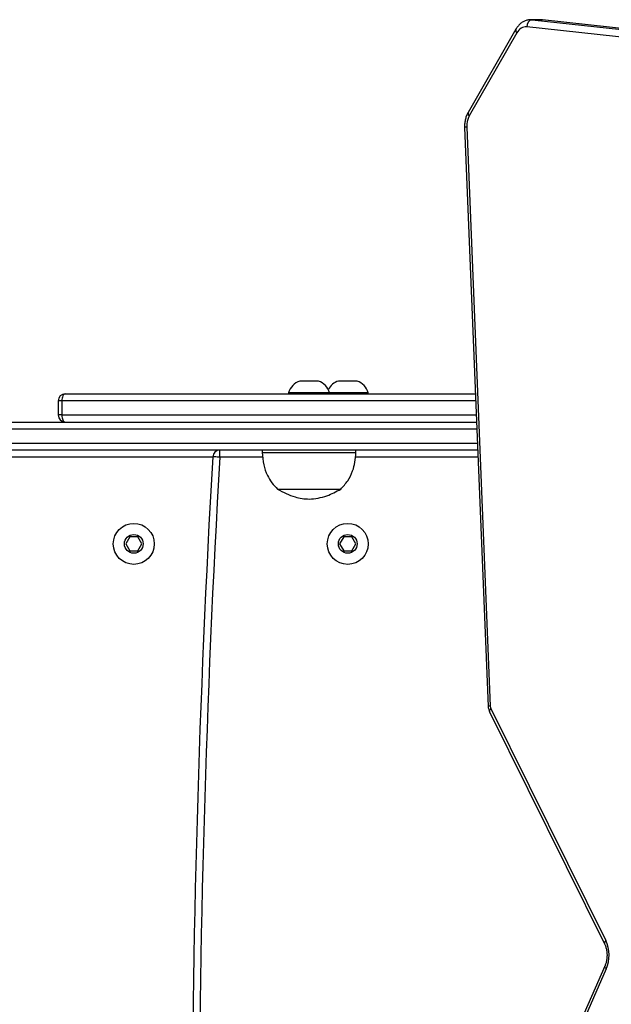
# Model space of a CAD drawing. Units: millimetres. Extents: x -4534 to 4839, y -3372 to 5902.
# Drawn here: x -327 to -75, y 3845 to 4266 of the extents above; entities that cross this region are included whole.
import ezdxf

# ---------------------------------------------------------------- set-up
doc = ezdxf.new("R2010")
doc.units = ezdxf.units.MM
doc.layers.add('Toestel 2D', color=7, linetype='Continuous', lineweight=20)

# ---------------------------------------------------------------- blocks, each defined once
blk = doc.blocks.new('1501')
at = {"color": 0, "linetype": 'Continuous', "lineweight": 25}
for p, q in [((-543.971, 177.992), (-544.395, 177.992)), ((-544.394, 177.992), (-544.34, 177.989)), ((-544.34, 177.989), (-500.08, 173.093)), ((-544.34, 177.989), (-543.916, 177.989)), ((-543.916, 177.989), (-543.971, 177.992)), ((-543.9, 177.988), (-543.96, 177.99)), ((-499.655, 173.093), (-543.916, 177.989)), ((-543.9, 177.988), (-543.916, 177.989)), ((-499.639, 173.092), (-543.9, 177.988)), ((-545.04, 177.583), (-547.077, 174.037)), ((-544.992, 177.434), (-547.029, 173.888)), ((-500.308, 172.794), (-544.569, 177.69)), ((-547.227, 173.394), (-546.221, 148.683)), ((-547.139, 173.406), (-546.133, 148.695)), ((-553.954, 162.571), (-554.267, 162.571)), ((-553.467, 162.571), (-553.954, 162.571)), ((-552.301, 162.571), (-552.617, 162.571)), ((-551.817, 162.571), (-552.301, 162.571)), ((-564.279, 162.021), (-546.764, 162.021)), ((-554.742, 162.071), (-554.742, 162.021)), ((-554.058, 162.071), (-554.742, 162.071)), ((-552.992, 162.071), (-554.058, 162.071)), ((-552.992, 162.021), (-552.992, 162.071)), ((-552.4, 162.071), (-552.992, 162.071)), ((-551.342, 162.071), (-552.4, 162.071)), ((-551.342, 162.021), (-551.342, 162.071)), ((-564.579, 161.721), (-564.579, 161.121)), ((-564.431, 161.721), (-564.579, 161.721)), ((-564.431, 161.721), (-564.431, 161.121)), ((-546.751, 161.721), (-564.431, 161.721)), ((-564.431, 161.121), (-564.579, 161.121)), ((-564.431, 161.121), (-546.727, 161.121)), ((-566.965, 160.821), (-546.715, 160.821)), ((-546.703, 160.521), (-567.403, 160.521)), ((-574.11, 159.921), (-546.678, 159.921)), ((-557.984, 159.321), (-577.084, 159.321)), ((-546.666, 159.621), (-573.912, 159.621)), ((-557.684, 159.321), (-557.684, 159.621)), ((-555.842, 159.321), (-557.684, 159.321)), ((-555.867, 159.621), (-555.867, 159.521)), ((-555.867, 159.521), (-553.049, 159.521)), ((-553.049, 159.521), (-551.867, 159.521)), ((-546.654, 159.321), (-551.888, 159.321)), ((-551.867, 159.521), (-551.867, 159.621)), ((-555.217, 157.961), (-553.315, 157.961)), ((-555.217, 157.961), (-553.315, 157.961)), ((-553.315, 157.961), (-552.517, 157.961)), ((-553.315, 157.961), (-552.517, 157.961)), ((-561.527, 155.921), (-561.7, 155.621)), ((-561.18, 155.921), (-561.527, 155.921)), ((-561.007, 155.621), (-561.18, 155.921)), ((-552.39, 155.921), (-552.564, 155.621)), ((-552.044, 155.921), (-552.39, 155.921)), ((-551.871, 155.621), (-552.044, 155.921)), ((-561.7, 155.621), (-561.527, 155.321)), ((-561.18, 155.321), (-561.007, 155.621)), ((-552.564, 155.621), (-552.39, 155.321)), ((-552.044, 155.321), (-551.871, 155.621)), ((-561.527, 155.321), (-561.18, 155.321)), ((-552.39, 155.321), (-552.044, 155.321)), ((-546.164, 148.459), (-541.256, 138.558)), ((-546.108, 148.592), (-541.199, 138.691)), ((-541.238, 137.598), (-545.311, 128.369)), ((-541.176, 137.477), (-545.248, 128.248))]:
    blk.add_line(p, q, dxfattribs=at)
at = {"color": 0, "linetype": 'Continuous', "lineweight": 25, "flags": 128}
for points in [[(-564.279, 162.021), (-564.309, 162.015), (-564.337, 161.998), (-564.363, 161.97), (-564.386, 161.933), (-564.405, 161.888), (-564.419, 161.836), (-564.428, 161.78), (-564.431, 161.721)], [(-564.431, 161.121), (-564.428, 161.062), (-564.419, 161.006), (-564.405, 160.954), (-564.386, 160.909), (-564.363, 160.872), (-564.337, 160.844), (-564.309, 160.827), (-564.279, 160.821)], [(-557.684, 159.321), (-557.742, 159.324), (-557.799, 159.328), (-557.85, 159.331), (-557.896, 159.333), (-557.933, 159.335), (-557.961, 159.337), (-557.978, 159.338), (-557.983, 159.338)], [(-546.108, 148.592), (-546.137, 148.558), (-546.158, 148.526), (-546.168, 148.496), (-546.168, 148.47), (-546.164, 148.459)], [(-541.199, 138.691), (-541.229, 138.657), (-541.249, 138.625), (-541.26, 138.595), (-541.26, 138.569), (-541.256, 138.558)], [(-541.176, 137.477), (-541.207, 137.508), (-541.229, 137.538), (-541.24, 137.565), (-541.241, 137.589), (-541.238, 137.598)]]:
    blk.add_lwpolyline(points, dxfattribs=at)
at = {"color": 0, "linetype": 'Continuous', "lineweight": 25}
for centre, radius in [((-561.353, 155.621), 0.875), ((-552.217, 155.621), 0.875), ((-561.353, 155.621), 0.4), ((-552.217, 155.621), 0.4)]:
    blk.add_circle(centre, radius, dxfattribs=at)
for centre, radius, start, end in [((-544.285, 177.71), 0.285, 101.2425, 183.9561), ((-544.902, 177.545), 0.143, 164.6139, 231.0151), ((-544.587, 177.243), 0.447, 87.6738, 154.8084), ((-546.939, 173.999), 0.143, 164.5835, 231.0209), ((-546.236, 173.453), 0.904, 151.2728, 182.9969), ((-547.152, 173.179), 0.228, 86.7306, 109.1256), ((-554.044, 161.883), 0.723, 108, 164.9376), ((-553.691, 161.883), 0.723, 15.0624, 72), ((-552.394, 161.883), 0.723, 108, 153.705), ((-552.041, 161.883), 0.723, 15.0624, 72), ((-564.279, 161.721), 0.3, 90, 180), ((-564.279, 161.121), 0.3, 180, 270), ((-18.875, 128.321), 540, 176.70716, 183.29284), ((-18.875, 128.321), 539.7, 176.70716, 183.29284), ((-557.684, 159.321), 0.3, 90, 176.7072), ((-546.146, 148.468), 0.228, 86.723, 109.1357), ((-545.876, 148.704), 0.258, 181.8901, 205.7239), ((-542.537, 138.058), 1.48, 336.8754, 25.2961)]:
    blk.add_arc(centre, radius, start, end, dxfattribs=at)
for points, knots in [([(-544.393, 177.991), (-544.404, 177.991), (-544.462, 177.994), (-544.568, 177.973), (-544.702, 177.923), (-544.825, 177.843), (-544.935, 177.738), (-545.002, 177.647), (-545.035, 177.592), (-545.04, 177.583)], [0, 0, 0, 0, 0.04162, 0.223822, 0.404719, 0.587024, 0.773318, 0.96359, 1, 1, 1, 1]), ([(-547.077, 174.037), (-547.093, 174.008), (-547.135, 173.93), (-547.185, 173.788), (-547.22, 173.618), (-547.229, 173.484), (-547.227, 173.411), (-547.227, 173.394)], [0, 0, 0, 0, 0.15309, 0.413975, 0.675949, 0.926206, 1, 1, 1, 1]), ([(-555.867, 159.521), (-555.853, 159.346), (-555.827, 159.01), (-555.676, 158.574), (-555.471, 158.223), (-555.302, 158.048), (-555.217, 157.961)], [0, 0, 0, 0, 0.30271, 0.580356, 0.789979, 1, 1, 1, 1]), ([(-552.517, 157.961), (-552.411, 158.074), (-552.197, 158.301), (-552.006, 158.703), (-551.895, 159.114), (-551.877, 159.382), (-551.867, 159.521)], [0, 0, 0, 0, 0.266691, 0.536049, 0.759477, 1, 1, 1, 1]), ([(-555.217, 157.961), (-555.094, 157.892), (-554.855, 157.756), (-554.499, 157.628), (-554.17, 157.552), (-553.968, 157.538), (-553.867, 157.531)], [0, 0, 0, 0, 0.295011, 0.575269, 0.788905, 1, 1, 1, 1]), ([(-553.867, 157.531), (-553.739, 157.541), (-553.48, 157.562), (-553.126, 157.664), (-552.803, 157.797), (-552.614, 157.905), (-552.517, 157.961)], [0, 0, 0, 0, 0.268881, 0.543242, 0.766715, 1, 1, 1, 1]), ([(-546.221, 148.683), (-546.218, 148.655), (-546.213, 148.587), (-546.189, 148.512), (-546.168, 148.467), (-546.164, 148.459)], [0, 0, 0, 0, 0.361409, 0.877599, 1, 1, 1, 1]), ([(-541.256, 138.558), (-541.246, 138.537), (-541.217, 138.475), (-541.179, 138.359), (-541.151, 138.207), (-541.143, 138.049), (-541.154, 137.892), (-541.184, 137.744), (-541.216, 137.649), (-541.236, 137.603), (-541.238, 137.598)], [0, 0, 0, 0, 0.075397, 0.227097, 0.379501, 0.532309, 0.685193, 0.837605, 0.981214, 1, 1, 1, 1])]:
    blk.add_open_spline(points, degree=3, knots=knots, dxfattribs=at)
blk = doc.blocks.new('VPL-03-WD1501')
at = {"layer": 'Toestel 2D', "color": 0, "xscale": 10, "yscale": 10, "zscale": 10}
blk.add_blockref('1501', (5334.94, 2485.64), dxfattribs=at)
blk = doc.blocks.new('VPL-18-RC1501')
blk.add_blockref('VPL-03-WD1501', (0, 0))

msp = doc.modelspace()

# ---------------------------------------------------------------- block references
msp.add_blockref('VPL-18-RC1501', (0, 0))

doc.saveas('drawing.dxf')
